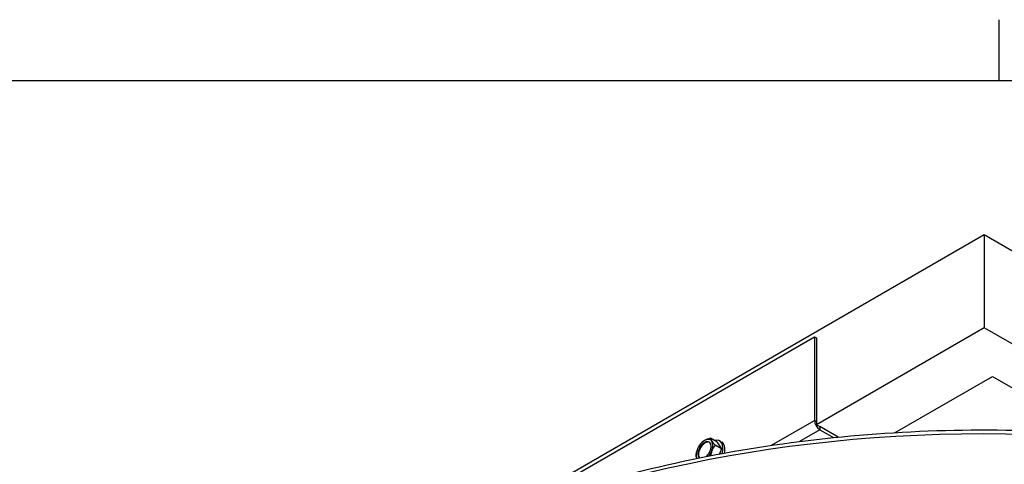
# Model space of a CAD drawing. Units: inches. Extents: x 2 to 86, y 1 to 67.
# Drawn here: x 11.7 to 22.1, y 62 to 66.6 of the extents above; entities that cross this region are included whole.
import ezdxf

# ---------------------------------------------------------------- set-up
doc = ezdxf.new("R2010")
doc.units = ezdxf.units.IN
doc.header["$LTSCALE"] = 4
doc.header["$MEASUREMENT"] = 0
for name, color, linetype in [('Border (ANSI)', 7, 'Continuous'), ('Visible (ANSI)', 7, 'Continuous'), ('Visible Narrow (ANSI)', 7, 'Continuous')]:
    doc.layers.add(name, color=color, linetype=linetype)

# ---------------------------------------------------------------- blocks, each defined once
blk = doc.blocks.new('Borders Default Border')
at = {"layer": 'Border (ANSI)'}
blk.add_line((5.5, 16.5), (5.5, 16.66), dxfattribs=at)
at = {"layer": 'Border (ANSI)', "flags": 128}
blk.add_lwpolyline([(0.75, 0.5), (0.75, 16.5), (21.25, 16.5), (21.25, 0.5), (0.75, 0.5)], dxfattribs=at)

msp = doc.modelspace()

# ---------------------------------------------------------------- linework, layer by layer
at = {"layer": 'Visible (ANSI)'}
for p, q in [((21.84434, 64.37199), (16.65982, 61.37871)), ((27.02886, 61.37871), (21.84434, 64.37199)), ((21.84434, 64.37199), (21.84434, 63.39219)), ((21.84434, 63.39219), (20.07657, 62.37157)), ((23.95655, 62.17271), (21.84434, 63.39219)), ((16.8792, 61.46395), (20.0557, 63.29791)), ((20.0557, 63.29791), (20.0557, 62.41628)), ((20.0557, 63.29791), (20.07657, 63.28585)), ((20.90546, 62.28838), (21.93019, 62.88001)), ((21.93019, 62.88001), (22.97719, 62.27552)), ((20.30364, 62.24048), (20.11227, 62.35096)), ((20.11227, 62.3183), (20.25549, 62.23562)), ((19.02415, 62.18896), (18.95726, 62.22758)), ((19.02415, 62.18896), (19.07518, 62.11636)), ((19.05512, 62.19946), (19.07704, 62.18681)), ((19.07518, 62.11636), (19.00829, 62.15498)), ((19.07518, 62.11636), (19.05447, 62.06299))]:
    msp.add_line(p, q, dxfattribs=at)
msp.add_arc((19.02034, 62.03017), 0.21651, 135, 150, dxfattribs=at)
for centre, major_axis, ratio, start_param, end_param in [((20.11227, 62.38362), (-0.04, 0.06928), 0.57735027, 0.78539816, 2.35619449), ((18.89534, 62.10234), (-0.0625, -0.10825), 0.57735027, 3.92699082, 4.97418837), ((18.89534, 62.10234), (-0.05, -0.0866), 0.57735027, 1.08786538, 6.13361568), ((18.90311, 62.09785), (0.05, 0.0866), 0.57735027, 0.07786039, 2.87924616), ((19.02034, 62.13223), (0.17678, 0), 0.57735027, 2.35619449, 2.61799388), ((19.02034, 62.13223), (0.17678, 0), 0.57735027, 1.93566015, 2.35619449), ((18.89534, 62.10234), (0.0625, 0.10825), 0.57735027, 6.02138592, 7.06858347), ((19.09688, 62.1254), (-0.13778, 0.11075), 0.21132487, 0.21137998, 0.63191431), ((19.09688, 62.1254), (0.13778, -0.11075), 0.21132487, 3.77350697, 4.1940413), ((18.89534, 62.10234), (0.0625, 0.10825), 0.57735027, 4.97418837, 6.02138592), ((18.97312, 62.05743), (0.082, 0.14203), 0.57735027, 5.10311807, 6.83777193), ((18.99504, 62.04478), (0.082, 0.14203), 0.57735027, 5.2210623, 6.28318531), ((18.89534, 62.10234), (-0.0625, -0.10825), 0.57735027, 4.97418837, 5.89253279), ((18.94379, 62.03701), (0.01573, 0.17608), 0.78867513, 1.21991692, 1.64045125), ((18.94379, 62.03701), (0.01573, 0.17608), 0.78867513, 1.13627757, 1.21991692), ((18.89534, 62.10234), (0.0625, 0.10825), 0.57735027, 4.47054974, 4.97418837), ((19.09688, 62.02334), (-0.01573, -0.17608), 0.78867513, 4.36150957, 4.66041641), ((19.09688, 62.02334), (-0.01573, -0.17608), 0.78867513, 3.94097523, 4.36150957), ((18.94379, 61.93495), (-0.13778, 0.11075), 0.21132487, 0.21137998, 0.52933408)]:
    msp.add_ellipse(centre, major_axis=major_axis, ratio=ratio, start_param=start_param, end_param=end_param, dxfattribs=at)
msp.add_open_spline([(12.71983, 57.04881), (12.72738, 57.59653), (12.88116, 58.14291), (13.47347, 59.19893), (13.9231, 59.70628), (15.07524, 60.61651), (15.7806, 61.01814), (17.37261, 61.67175), (18.25918, 61.92348), (20.12288, 62.25202), (21.09959, 62.32894), (23.04519, 62.3007), (24.01372, 62.19562), (25.84586, 61.8137), (26.7091, 61.53686), (28.24361, 60.83783), (28.91451, 60.41564), (29.99375, 59.46656), (30.4025, 58.93973), (30.85627, 57.95346), (30.9616, 57.50489), (30.96875, 57.05547)], degree=3, knots=[5.90576348, 5.90576348, 5.90576348, 5.90576348, 6.21098571, 6.21098571, 6.52890685, 6.52890685, 6.85047044, 6.85047044, 7.17226126, 7.17226126, 7.49373812, 7.49373812, 7.81509938, 7.81509938, 8.1366174, 8.1366174, 8.45844882, 8.45844882, 8.77976935, 8.77976935, 9.03021482, 9.03021482, 9.03021482, 9.03021482], dxfattribs=at)
at = {"layer": 'Visible Narrow (ANSI)'}
for p, q in [((20.07657, 63.28585), (20.07657, 62.40423)), ((19.60158, 62.1541), (20.0557, 62.41628)), ((20.0557, 62.41628), (20.07657, 62.40423)), ((20.07657, 62.40423), (20.07657, 62.37157)), ((20.11227, 62.3183), (19.89814, 62.19468)), ((20.07657, 62.37157), (20.11227, 62.35096)), ((20.11227, 62.35096), (20.11227, 62.3183))]:
    msp.add_line(p, q, dxfattribs=at)
msp.add_ellipse((21.84434, 57.006), major_axis=(-9.1248, 0), ratio=0.57735027, start_param=3.15098604, end_param=6.27505753, dxfattribs=at)

# ---------------------------------------------------------------- block references
at = {"xscale": 4, "yscale": 4, "zscale": 4}
msp.add_blockref('Borders Default Border', (0, 0), dxfattribs=at)

doc.saveas('drawing.dxf')
